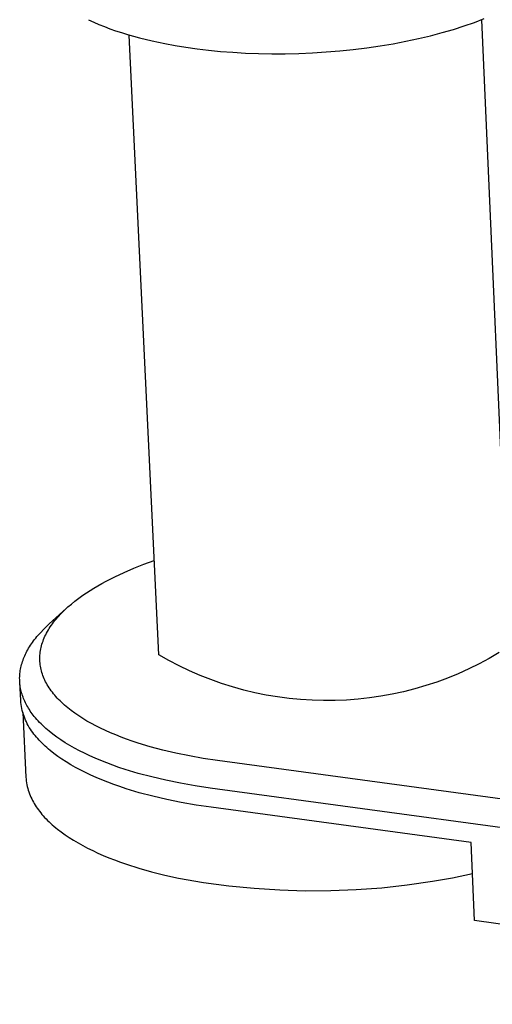
# Model space of a CAD drawing. Units: millimetres. Extents: x -1099 to 1269, y -329 to 170.
# Drawn here: x -821 to -804, y -273 to -236 of the extents above; entities that cross this region are included whole.
import ezdxf

# ---------------------------------------------------------------- set-up
doc = ezdxf.new("R2010")
doc.units = ezdxf.units.MM
doc.header["$MEASUREMENT"] = 0
doc.layers.add('Default', color=7, linetype='Continuous', true_color=0x000000)

msp = doc.modelspace()

# ---------------------------------------------------------------- linework, layer by layer
at = {"layer": 'Default', "color": 7, "true_color": 0xffffff}
for p, q in [((-818.784, -236.297), (-818.594, -236.386)), ((-818.594, -236.386), (-818.399, -236.471)), ((-818.399, -236.471), (-818.197, -236.553)), ((-818.197, -236.553), (-817.99, -236.632)), ((-805.197, -236.657), (-804.797, -236.53)), ((-804.797, -236.53), (-804.417, -236.396)), ((-804.417, -236.396), (-804.056, -236.258)), ((-804.155, -236.297), (-803.128, -259.61)), ((-817.99, -236.632), (-817.778, -236.707)), ((-817.778, -236.707), (-817.561, -236.779)), ((-817.561, -236.779), (-817.34, -236.847)), ((-817.34, -236.847), (-817.115, -236.913)), ((-816.172, -259.924), (-817.275, -236.867)), ((-817.115, -236.913), (-816.887, -236.974)), ((-806.5, -237), (-806.05, -236.893)), ((-806.05, -236.893), (-805.615, -236.779)), ((-805.615, -236.779), (-805.197, -236.657)), ((-816.887, -236.974), (-816.422, -237.088)), ((-816.422, -237.088), (-815.949, -237.187)), ((-815.949, -237.187), (-815.565, -237.258)), ((-815.565, -237.258), (-815.164, -237.323)), ((-808.424, -237.342), (-807.928, -237.271)), ((-807.928, -237.271), (-807.441, -237.189)), ((-807.441, -237.189), (-806.965, -237.099)), ((-806.965, -237.099), (-806.5, -237)), ((-815.164, -237.323), (-814.747, -237.381)), ((-814.747, -237.381), (-814.315, -237.432)), ((-814.315, -237.432), (-813.868, -237.476)), ((-813.868, -237.476), (-813.409, -237.511)), ((-813.409, -237.511), (-812.937, -237.538)), ((-812.937, -237.538), (-812.454, -237.556)), ((-812.454, -237.556), (-811.963, -237.564)), ((-811.963, -237.564), (-811.464, -237.563)), ((-811.464, -237.563), (-810.96, -237.551)), ((-810.96, -237.551), (-810.452, -237.53)), ((-810.452, -237.53), (-809.942, -237.498)), ((-809.942, -237.498), (-809.433, -237.456)), ((-809.433, -237.456), (-808.926, -237.404)), ((-808.926, -237.404), (-808.424, -237.342)), ((-817.463, -256.854), (-817.104, -256.7)), ((-817.104, -256.7), (-816.729, -256.551)), ((-816.729, -256.551), (-816.34, -256.41)), ((-818.132, -257.18), (-817.806, -257.014)), ((-817.806, -257.014), (-817.463, -256.854)), ((-818.73, -257.526), (-818.588, -257.438)), ((-818.588, -257.438), (-818.44, -257.351)), ((-818.44, -257.351), (-818.288, -257.265)), ((-818.288, -257.265), (-818.132, -257.18)), ((-819.15, -257.813), (-819.001, -257.706)), ((-819.001, -257.706), (-818.868, -257.616)), ((-818.868, -257.616), (-818.73, -257.526)), ((-819.674, -258.251), (-819.553, -258.14)), ((-819.553, -258.14), (-819.426, -258.03)), ((-819.426, -258.03), (-819.291, -257.921)), ((-819.291, -257.921), (-819.15, -257.813)), ((-820.253, -258.771), (-819.615, -258.195)), ((-819.994, -258.591), (-819.945, -258.534)), ((-819.945, -258.534), (-819.895, -258.477)), ((-819.895, -258.477), (-819.842, -258.42)), ((-819.842, -258.42), (-819.788, -258.364)), ((-819.788, -258.364), (-819.732, -258.307)), ((-819.732, -258.307), (-819.674, -258.251)), ((-820.469, -258.978), (-820.363, -258.874)), ((-820.363, -258.874), (-820.253, -258.771)), ((-820.248, -258.937), (-820.21, -258.879)), ((-820.21, -258.879), (-820.171, -258.821)), ((-820.171, -258.821), (-820.129, -258.763)), ((-820.129, -258.763), (-820.086, -258.706)), ((-820.086, -258.706), (-820.041, -258.648)), ((-820.041, -258.648), (-819.994, -258.591)), ((-820.752, -259.295), (-820.708, -259.242)), ((-820.708, -259.242), (-820.663, -259.188)), ((-820.663, -259.188), (-820.569, -259.083)), ((-820.569, -259.083), (-820.469, -258.978)), ((-820.435, -259.288), (-820.409, -259.23)), ((-820.409, -259.23), (-820.38, -259.171)), ((-820.38, -259.171), (-820.35, -259.112)), ((-820.35, -259.112), (-820.318, -259.054)), ((-820.318, -259.054), (-820.284, -258.996)), ((-820.284, -258.996), (-820.248, -258.937)), ((-821.017, -259.675), (-820.983, -259.62)), ((-820.983, -259.62), (-820.949, -259.566)), ((-820.949, -259.566), (-820.912, -259.511)), ((-820.912, -259.511), (-820.874, -259.457)), ((-820.874, -259.457), (-820.835, -259.403)), ((-820.835, -259.403), (-820.794, -259.349)), ((-820.794, -259.349), (-820.752, -259.295)), ((-820.553, -259.642), (-820.538, -259.583)), ((-820.538, -259.583), (-820.521, -259.524)), ((-820.521, -259.524), (-820.503, -259.465)), ((-820.503, -259.465), (-820.482, -259.406)), ((-820.482, -259.406), (-820.459, -259.347)), ((-820.459, -259.347), (-820.435, -259.288)), ((-821.184, -260.006), (-821.16, -259.951)), ((-821.16, -259.951), (-821.135, -259.895)), ((-821.135, -259.895), (-821.107, -259.84)), ((-821.107, -259.84), (-821.079, -259.785)), ((-821.079, -259.785), (-821.049, -259.73)), ((-821.049, -259.73), (-821.017, -259.675)), ((-820.601, -260.054), (-820.6, -259.995)), ((-820.6, -259.995), (-820.597, -259.936)), ((-820.597, -259.936), (-820.592, -259.877)), ((-820.592, -259.877), (-820.585, -259.818)), ((-820.585, -259.818), (-820.576, -259.759)), ((-820.576, -259.759), (-820.565, -259.701)), ((-820.565, -259.701), (-820.553, -259.642)), ((-815.798, -260.134), (-816.172, -259.924)), ((-803.492, -259.838), (-803.863, -260.053)), ((-821.307, -260.395), (-821.294, -260.339)), ((-821.294, -260.339), (-821.28, -260.284)), ((-821.28, -260.284), (-821.264, -260.228)), ((-821.264, -260.228), (-821.246, -260.173)), ((-821.246, -260.173), (-821.227, -260.117)), ((-821.227, -260.117), (-821.206, -260.061)), ((-821.206, -260.061), (-821.184, -260.006)), ((-820.6, -260.113), (-820.601, -260.054)), ((-820.597, -260.171), (-820.6, -260.113)), ((-820.592, -260.23), (-820.597, -260.171)), ((-820.585, -260.288), (-820.592, -260.23)), ((-820.577, -260.346), (-820.585, -260.288)), ((-820.566, -260.405), (-820.577, -260.346)), ((-815.417, -260.331), (-815.798, -260.134)), ((-815.029, -260.515), (-815.417, -260.331)), ((-804.242, -260.256), (-804.627, -260.445)), ((-803.863, -260.053), (-804.242, -260.256)), ((-821.352, -260.783), (-821.35, -260.728)), ((-821.35, -260.728), (-821.347, -260.673)), ((-821.347, -260.673), (-821.342, -260.617)), ((-821.342, -260.617), (-821.336, -260.562)), ((-821.336, -260.562), (-821.328, -260.506)), ((-821.328, -260.506), (-821.318, -260.451)), ((-821.318, -260.451), (-821.307, -260.395)), ((-820.554, -260.463), (-820.566, -260.405)), ((-820.539, -260.521), (-820.554, -260.463)), ((-820.523, -260.579), (-820.539, -260.521)), ((-820.504, -260.636), (-820.523, -260.579)), ((-820.484, -260.694), (-820.504, -260.636)), ((-820.462, -260.751), (-820.484, -260.694)), ((-814.635, -260.686), (-815.029, -260.515)), ((-814.235, -260.842), (-814.635, -260.686)), ((-805.019, -260.621), (-805.416, -260.783)), ((-804.627, -260.445), (-805.019, -260.621)), ((-821.351, -260.839), (-821.352, -260.783)), ((-821.35, -260.894), (-821.351, -260.839)), ((-821.346, -260.949), (-821.35, -260.894)), ((-821.314, -261.616), (-821.348, -260.936)), ((-821.342, -261.004), (-821.346, -260.949)), ((-821.335, -261.058), (-821.342, -261.004)), ((-821.327, -261.113), (-821.335, -261.058)), ((-820.438, -260.808), (-820.462, -260.751)), ((-820.412, -260.865), (-820.438, -260.808)), ((-820.384, -260.921), (-820.412, -260.865)), ((-820.354, -260.978), (-820.384, -260.921)), ((-820.322, -261.034), (-820.354, -260.978)), ((-820.289, -261.09), (-820.322, -261.034)), ((-820.253, -261.146), (-820.289, -261.09)), ((-813.83, -260.985), (-814.235, -260.842)), ((-813.421, -261.114), (-813.83, -260.985)), ((-806.227, -261.065), (-806.639, -261.186)), ((-805.819, -260.931), (-806.227, -261.065)), ((-805.416, -260.783), (-805.819, -260.931)), ((-821.317, -261.167), (-821.327, -261.113)), ((-821.306, -261.222), (-821.317, -261.167)), ((-821.293, -261.276), (-821.306, -261.222)), ((-821.279, -261.33), (-821.293, -261.276)), ((-821.263, -261.383), (-821.279, -261.33)), ((-821.246, -261.437), (-821.263, -261.383)), ((-821.227, -261.49), (-821.246, -261.437)), ((-820.215, -261.201), (-820.253, -261.146)), ((-820.176, -261.256), (-820.215, -261.201)), ((-820.135, -261.311), (-820.176, -261.256)), ((-820.092, -261.366), (-820.135, -261.311)), ((-820.046, -261.42), (-820.092, -261.366)), ((-819.999, -261.474), (-820.046, -261.42)), ((-813.007, -261.229), (-813.421, -261.114)), ((-812.589, -261.329), (-813.007, -261.229)), ((-812.169, -261.414), (-812.589, -261.329)), ((-811.745, -261.485), (-812.169, -261.414)), ((-807.897, -261.459), (-808.322, -261.521)), ((-807.475, -261.383), (-807.897, -261.459)), ((-807.055, -261.291), (-807.475, -261.383)), ((-806.639, -261.186), (-807.055, -261.291)), ((-821.307, -261.691), (-821.314, -261.616)), ((-821.298, -261.766), (-821.307, -261.691)), ((-821.286, -261.841), (-821.298, -261.766)), ((-821.206, -261.543), (-821.227, -261.49)), ((-821.184, -261.596), (-821.206, -261.543)), ((-821.161, -261.649), (-821.184, -261.596)), ((-821.136, -261.701), (-821.161, -261.649)), ((-821.109, -261.753), (-821.136, -261.701)), ((-821.081, -261.805), (-821.109, -261.753)), ((-821.052, -261.856), (-821.081, -261.805)), ((-819.951, -261.528), (-819.999, -261.474)), ((-819.9, -261.581), (-819.951, -261.528)), ((-819.847, -261.634), (-819.9, -261.581)), ((-819.793, -261.686), (-819.847, -261.634)), ((-819.736, -261.739), (-819.793, -261.686)), ((-819.678, -261.791), (-819.736, -261.739)), ((-819.619, -261.842), (-819.678, -261.791)), ((-811.32, -261.542), (-811.745, -261.485)), ((-810.892, -261.583), (-811.32, -261.542)), ((-810.464, -261.61), (-810.892, -261.583)), ((-810.035, -261.622), (-810.464, -261.61)), ((-809.606, -261.619), (-810.035, -261.622)), ((-809.177, -261.601), (-809.606, -261.619)), ((-808.748, -261.569), (-809.177, -261.601)), ((-808.322, -261.521), (-808.748, -261.569)), ((-821.272, -261.916), (-821.286, -261.841)), ((-821.255, -261.989), (-821.272, -261.916)), ((-821.235, -262.063), (-821.255, -261.989)), ((-821.237, -262.068), (-821.118, -264.472)), ((-821.214, -262.135), (-821.235, -262.063)), ((-821.189, -262.207), (-821.214, -262.135)), ((-821.021, -261.907), (-821.052, -261.856)), ((-820.989, -261.958), (-821.021, -261.907)), ((-820.955, -262.009), (-820.989, -261.958)), ((-820.92, -262.059), (-820.955, -262.009)), ((-820.884, -262.109), (-820.92, -262.059)), ((-820.846, -262.159), (-820.884, -262.109)), ((-820.807, -262.208), (-820.846, -262.159)), ((-819.557, -261.893), (-819.619, -261.842)), ((-819.428, -261.994), (-819.557, -261.893)), ((-819.293, -262.093), (-819.428, -261.994)), ((-819.15, -262.191), (-819.293, -262.093)), ((-819.001, -262.287), (-819.15, -262.191)), ((-821.163, -262.278), (-821.189, -262.207)), ((-821.134, -262.348), (-821.163, -262.278)), ((-821.102, -262.417), (-821.134, -262.348)), ((-821.069, -262.485), (-821.102, -262.417)), ((-821.033, -262.552), (-821.069, -262.485)), ((-820.994, -262.617), (-821.033, -262.552)), ((-820.76, -262.264), (-820.807, -262.208)), ((-820.711, -262.321), (-820.76, -262.264)), ((-820.66, -262.377), (-820.711, -262.321)), ((-820.607, -262.433), (-820.66, -262.377)), ((-820.552, -262.489), (-820.607, -262.433)), ((-820.495, -262.544), (-820.552, -262.489)), ((-820.436, -262.6), (-820.495, -262.544)), ((-818.845, -262.381), (-819.001, -262.287)), ((-818.682, -262.473), (-818.845, -262.381)), ((-818.513, -262.563), (-818.682, -262.473)), ((-818.338, -262.651), (-818.513, -262.563)), ((-820.954, -262.682), (-820.994, -262.617)), ((-820.912, -262.744), (-820.954, -262.682)), ((-820.867, -262.806), (-820.912, -262.744)), ((-820.82, -262.865), (-820.867, -262.806)), ((-820.772, -262.924), (-820.82, -262.865)), ((-820.725, -262.98), (-820.772, -262.924)), ((-820.375, -262.655), (-820.436, -262.6)), ((-820.312, -262.709), (-820.375, -262.655)), ((-820.247, -262.764), (-820.312, -262.709)), ((-820.111, -262.872), (-820.247, -262.764)), ((-819.967, -262.979), (-820.111, -262.872)), ((-818.156, -262.736), (-818.338, -262.651)), ((-817.968, -262.82), (-818.156, -262.736)), ((-817.774, -262.901), (-817.968, -262.82)), ((-817.575, -262.98), (-817.774, -262.901)), ((-820.676, -263.037), (-820.725, -262.98)), ((-820.625, -263.093), (-820.676, -263.037)), ((-820.572, -263.149), (-820.625, -263.093)), ((-820.517, -263.205), (-820.572, -263.149)), ((-820.46, -263.26), (-820.517, -263.205)), ((-820.401, -263.316), (-820.46, -263.26)), ((-819.815, -263.084), (-819.967, -262.979)), ((-819.655, -263.187), (-819.815, -263.084)), ((-819.487, -263.289), (-819.655, -263.187)), ((-819.311, -263.389), (-819.487, -263.289)), ((-817.369, -263.057), (-817.575, -262.98)), ((-817.158, -263.131), (-817.369, -263.057)), ((-816.941, -263.202), (-817.158, -263.131)), ((-816.492, -263.337), (-816.941, -263.202)), ((-820.34, -263.371), (-820.401, -263.316)), ((-820.277, -263.426), (-820.34, -263.371)), ((-820.212, -263.48), (-820.277, -263.426)), ((-820.076, -263.588), (-820.212, -263.48)), ((-819.932, -263.695), (-820.076, -263.588)), ((-819.129, -263.486), (-819.311, -263.389)), ((-818.938, -263.582), (-819.129, -263.486)), ((-818.741, -263.675), (-818.938, -263.582)), ((-816.023, -263.462), (-816.492, -263.337)), ((-815.536, -263.576), (-816.023, -263.462)), ((-815.032, -263.679), (-815.536, -263.576)), ((-819.78, -263.8), (-819.932, -263.695)), ((-819.62, -263.904), (-819.78, -263.8)), ((-819.452, -264.006), (-819.62, -263.904)), ((-819.276, -264.106), (-819.452, -264.006)), ((-818.537, -263.766), (-818.741, -263.675)), ((-818.326, -263.855), (-818.537, -263.766)), ((-818.109, -263.941), (-818.326, -263.855)), ((-817.885, -264.024), (-818.109, -263.941)), ((-817.655, -264.105), (-817.885, -264.024)), ((-814.512, -263.77), (-815.032, -263.679)), ((-813.978, -263.849), (-814.512, -263.77)), ((-781.437, -268.253), (-813.978, -263.849)), ((-819.094, -264.203), (-819.276, -264.106)), ((-818.904, -264.299), (-819.094, -264.203)), ((-818.706, -264.393), (-818.904, -264.299)), ((-818.502, -264.484), (-818.706, -264.393)), ((-817.42, -264.182), (-817.655, -264.105)), ((-816.933, -264.329), (-817.42, -264.182)), ((-816.427, -264.463), (-816.933, -264.329)), ((-821.118, -264.472), (-821.113, -264.542)), ((-821.113, -264.542), (-821.106, -264.612)), ((-821.106, -264.612), (-821.096, -264.681)), ((-821.096, -264.681), (-821.084, -264.75)), ((-821.084, -264.75), (-821.069, -264.819)), ((-818.291, -264.572), (-818.502, -264.484)), ((-818.074, -264.658), (-818.291, -264.572)), ((-817.85, -264.742), (-818.074, -264.658)), ((-817.621, -264.822), (-817.85, -264.742)), ((-815.904, -264.585), (-816.427, -264.463)), ((-815.366, -264.694), (-815.904, -264.585)), ((-814.817, -264.79), (-815.366, -264.694)), ((-821.069, -264.819), (-821.052, -264.887)), ((-821.052, -264.887), (-821.033, -264.954)), ((-821.033, -264.954), (-821.011, -265.021)), ((-821.011, -265.021), (-820.988, -265.087)), ((-820.988, -265.087), (-820.962, -265.152)), ((-817.385, -264.9), (-817.621, -264.822)), ((-816.899, -265.047), (-817.385, -264.9)), ((-816.392, -265.181), (-816.899, -265.047)), ((-814.259, -264.873), (-814.817, -264.79)), ((-781.711, -269.284), (-814.259, -264.873)), ((-820.962, -265.152), (-820.933, -265.216)), ((-820.933, -265.216), (-820.903, -265.28)), ((-820.903, -265.28), (-820.873, -265.337)), ((-820.873, -265.337), (-820.842, -265.395)), ((-820.842, -265.395), (-820.809, -265.453)), ((-820.809, -265.453), (-820.773, -265.51)), ((-815.869, -265.303), (-816.392, -265.181)), ((-815.332, -265.412), (-815.869, -265.303)), ((-814.783, -265.508), (-815.332, -265.412)), ((-820.773, -265.51), (-820.736, -265.567)), ((-820.736, -265.567), (-820.697, -265.625)), ((-820.697, -265.625), (-820.656, -265.682)), ((-820.656, -265.682), (-820.613, -265.739)), ((-820.613, -265.739), (-820.568, -265.795)), ((-820.568, -265.795), (-820.521, -265.852)), ((-820.521, -265.852), (-820.472, -265.908)), ((-814.225, -265.591), (-814.783, -265.508)), ((-804.538, -266.905), (-814.225, -265.591)), ((-820.472, -265.908), (-820.421, -265.964)), ((-820.421, -265.964), (-820.368, -266.02)), ((-820.368, -266.02), (-820.313, -266.076)), ((-820.313, -266.076), (-820.256, -266.131)), ((-820.256, -266.131), (-820.198, -266.186)), ((-820.198, -266.186), (-820.137, -266.241)), ((-820.137, -266.241), (-820.074, -266.295)), ((-820.074, -266.295), (-820.01, -266.349)), ((-820.01, -266.349), (-819.943, -266.403)), ((-819.943, -266.403), (-819.805, -266.509)), ((-819.805, -266.509), (-819.659, -266.614)), ((-819.659, -266.614), (-819.505, -266.717)), ((-819.505, -266.717), (-819.344, -266.818)), ((-819.344, -266.818), (-819.176, -266.918)), ((-819.176, -266.918), (-819.002, -267.015)), ((-804.409, -269.806), (-804.538, -266.905)), ((-819.002, -267.015), (-818.82, -267.11)), ((-818.82, -267.11), (-818.632, -267.203)), ((-818.632, -267.203), (-818.437, -267.293)), ((-818.437, -267.293), (-818.236, -267.381)), ((-818.236, -267.381), (-818.03, -267.467)), ((-818.03, -267.467), (-817.817, -267.549)), ((-817.817, -267.549), (-817.6, -267.63)), ((-817.6, -267.63), (-817.377, -267.707)), ((-817.377, -267.707), (-816.916, -267.854)), ((-816.916, -267.854), (-816.438, -267.989)), ((-816.438, -267.989), (-815.945, -268.112)), ((-805.232, -268.211), (-804.487, -268.058)), ((-815.945, -268.112), (-815.44, -268.223)), ((-815.44, -268.223), (-814.502, -268.382)), ((-814.502, -268.382), (-813.56, -268.509)), ((-806.921, -268.477), (-805.98, -268.341)), ((-805.98, -268.341), (-805.232, -268.211)), ((-813.56, -268.509), (-812.614, -268.603)), ((-812.614, -268.603), (-811.665, -268.665)), ((-811.665, -268.665), (-810.715, -268.693)), ((-810.715, -268.693), (-809.764, -268.689)), ((-809.764, -268.689), (-808.814, -268.651)), ((-808.814, -268.651), (-807.866, -268.581)), ((-807.866, -268.581), (-806.921, -268.477)), ((-781.573, -272.918), (-804.409, -269.806))]:
    msp.add_line(p, q, dxfattribs=at)

doc.saveas('drawing.dxf')
